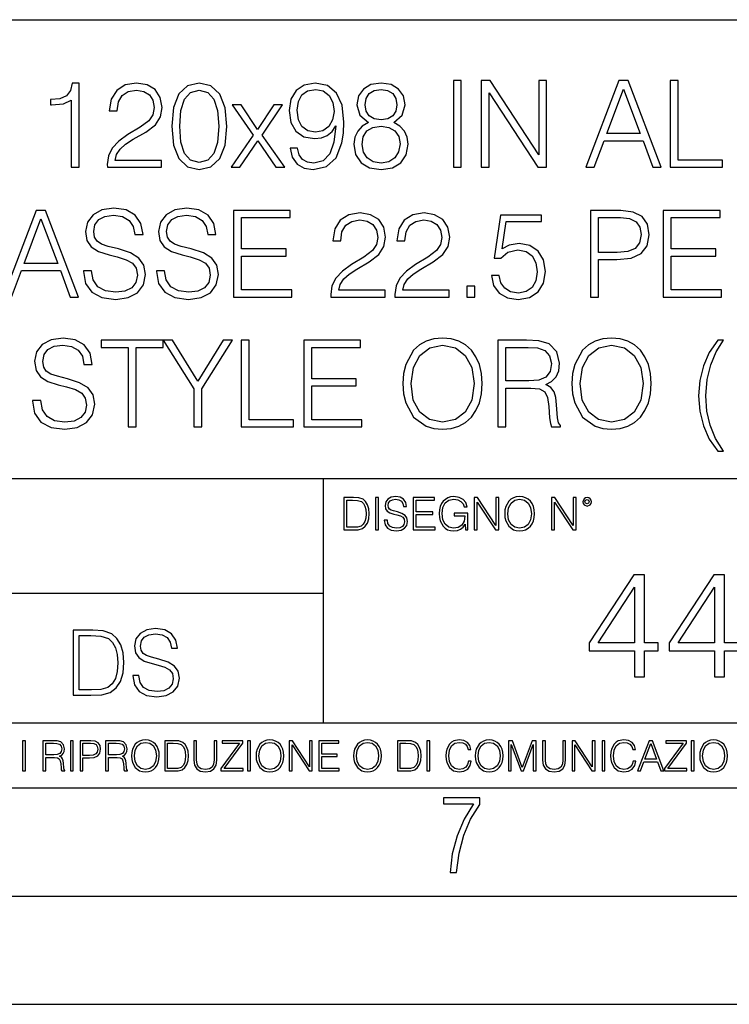
# Model space of a CAD drawing. Extents: x 0 to 420, y 0 to 297.
# Drawn here: x 316 to 349, y 0 to 46 of the extents above; entities that cross this region are included whole.
import ezdxf

# ---------------------------------------------------------------- set-up
doc = ezdxf.new("R2010")
doc.units = 0
doc.layers.get('0').update_dxf_attribs({"linetype": 'CONTINUOUS'})

msp = doc.modelspace()

# ---------------------------------------------------------------- linework, layer by layer
at = {"color": 7}
for p, q in [((234.999802, 45.500252), (410, 45.500252)), ((254.999802, 24.300249), (410, 24.300249)), ((329.999786, 13.00025), (329.999786, 24.300249)), ((234.999802, 19.00025), (329.999786, 19.00025)), ((234.999802, 13.00025), (410, 13.00025)), ((25.000401, 9.99976), (410, 9.99976)), ((234.999802, 10.00025), (410, 10.00025)), ((267.5, 4.99976), (415, 4.99976)), ((0, 0), (420, 0)), ((0, 0), (420, 0))]:
    msp.add_line(p, q, dxfattribs=at)
for points in [[(318.345734, 38.684532), (318.712921, 38.684532), (318.712921, 42.573265), (318.390259, 42.573265), (318.306793, 42.222778), (318.123199, 41.983559), (317.81723, 41.844475), (317.405548, 41.805534), (317.383301, 41.805534), (317.383301, 41.566311), (317.438934, 41.566311), (317.984131, 41.616383), (318.345734, 41.783279)], [(320.014709, 38.684532), (322.523773, 38.684532), (322.523773, 38.996075), (320.376343, 38.996075), (320.443085, 39.268677), (320.609985, 39.519024), (320.860352, 39.74712), (321.210815, 39.975212), (321.789398, 40.303448), (322.234467, 40.648373), (322.46814, 41.015549), (322.546021, 41.449482), (322.462555, 41.911236), (322.223328, 42.267284), (321.850616, 42.489819), (321.366608, 42.573265), (320.838074, 42.484253), (320.448669, 42.233906), (320.198303, 41.833351), (320.103729, 41.282585), (320.470917, 41.282585), (320.52655, 41.699833), (320.699005, 42.000248), (320.977173, 42.178272), (321.355469, 42.245033), (321.694824, 42.1894), (321.956299, 42.033627), (322.117645, 41.777718), (322.178833, 41.438358), (322.117645, 41.110123), (321.939606, 40.831959), (321.533508, 40.531544), (320.966034, 40.192181), (320.543243, 39.8862), (320.242828, 39.56353), (320.064789, 39.207481), (320.009155, 38.801361)], [(322.991089, 40.57605), (323.074524, 39.708176), (323.319305, 39.079525), (323.719879, 38.701221), (324.265076, 38.573265), (324.804718, 38.69566), (325.210815, 39.079525), (325.455627, 39.702614), (325.544617, 40.570484), (325.455627, 41.432793), (325.210815, 42.061443), (324.804718, 42.439747), (324.265076, 42.573265), (323.719879, 42.445312), (323.319305, 42.067009), (323.074524, 41.438358)], [(328.799133, 39.557968), (328.459778, 39.557968), (328.565491, 39.14072), (328.788025, 38.829178), (329.110687, 38.640026), (329.533508, 38.573265), (330.139893, 38.712349), (330.584961, 39.124031), (330.857544, 39.813877), (330.924316, 40.253376), (330.952148, 40.765202), (330.863129, 41.54406), (330.607208, 42.111515), (330.184387, 42.456436), (329.616943, 42.573265), (329.116241, 42.478691), (328.737946, 42.228344), (328.498718, 41.822224), (328.415283, 41.299274), (328.493164, 40.754074), (328.732391, 40.347954), (329.099548, 40.092041), (329.583557, 40.003029), (329.90625, 40.036411), (330.178833, 40.15324), (330.401367, 40.336826), (330.573822, 40.592739), (330.490387, 39.841694), (330.295654, 39.302055), (329.984131, 38.973824), (329.56131, 38.868122), (329.266449, 38.912628), (329.038361, 39.046146), (328.882599, 39.257549)], [(332.081482, 40.742947), (331.79776, 40.581612), (331.586365, 40.353516), (331.45282, 40.06979), (331.408325, 39.74712), (331.49176, 39.263115), (331.742126, 38.890373), (332.137115, 38.656715), (332.665619, 38.573265), (333.188568, 38.656715), (333.583557, 38.890373), (333.833923, 39.257549), (333.922913, 39.74712), (333.872864, 40.06979), (333.744904, 40.353516), (333.527924, 40.581612), (333.249756, 40.742947), (333.644775, 41.087872), (333.77829, 41.571877), (333.700409, 41.977997), (333.477875, 42.295101), (333.12738, 42.500942), (332.665619, 42.573265), (332.198303, 42.500942), (331.847839, 42.295101), (331.625305, 41.977997), (331.552979, 41.571877), (331.680939, 41.087872)], [(336.009155, 38.684532), (336.376343, 38.684532), (336.376343, 42.684532), (336.009155, 42.684532)], [(337.299835, 38.684532), (337.667023, 38.684532), (337.667023, 42.117077), (339.914581, 38.684532), (340.320709, 38.684532), (340.320709, 42.684532), (339.953522, 42.684532), (339.953522, 39.251987), (337.705963, 42.684532), (337.299835, 42.684532)], [(342.134338, 38.684532), (342.518188, 38.684532), (342.974396, 39.908455), (344.776886, 39.908455), (345.227509, 38.684532), (345.611389, 38.684532), (344.09259, 42.684532), (343.653107, 42.684532)], [(346.03418, 38.684532), (348.454224, 38.684532), (348.454224, 39.012764), (346.401367, 39.012764), (346.401367, 42.684532), (346.03418, 42.684532)], [(323.369385, 40.57605), (323.419464, 41.310402), (323.586365, 41.833351), (323.864502, 42.139332), (324.265076, 42.245033), (324.660065, 42.139332), (324.943787, 41.833351), (325.110687, 41.310402), (325.166321, 40.57605), (325.110687, 39.830566), (324.943787, 39.313183), (324.660065, 39.00164), (324.265076, 38.901501), (323.864502, 39.00164), (323.586365, 39.313183), (323.419464, 39.836132)], [(328.793579, 41.315964), (328.843658, 41.722084), (329.010559, 42.028065), (329.272034, 42.211655), (329.644775, 42.278412), (329.995239, 42.206089), (330.262299, 42.000248), (330.434753, 41.677578), (330.495941, 41.26033), (330.429199, 40.870903), (330.25116, 40.570484), (329.978577, 40.364643), (329.633636, 40.297886), (329.277588, 40.364643), (329.010559, 40.559357), (328.849213, 40.876465)], [(331.931274, 41.560749), (331.975769, 41.855602), (332.120422, 42.083698), (332.354095, 42.222778), (332.665619, 42.278412), (332.971619, 42.222778), (333.205261, 42.083698), (333.349915, 41.855602), (333.399994, 41.560749), (333.349915, 41.277023), (333.205261, 41.060055), (332.977173, 40.920971), (332.665619, 40.876465), (332.348511, 40.920971), (332.120422, 41.060055), (331.975769, 41.277023)], [(343.096771, 40.236687), (343.870087, 42.295101), (344.648926, 40.236687)], [(325.744904, 38.684532), (326.145447, 38.684532), (326.968811, 39.908455), (327.79776, 38.684532), (328.220581, 38.684532), (327.169098, 40.16993), (328.114868, 41.571877), (327.70874, 41.571877), (326.963257, 40.420277), (326.206665, 41.571877), (325.789398, 41.571877), (326.757416, 40.164364)], [(331.786621, 39.735992), (331.842255, 40.092041), (332.014709, 40.359081), (332.292877, 40.520416), (332.665619, 40.581612), (333.032806, 40.520416), (333.30542, 40.359081), (333.483429, 40.097607), (333.544617, 39.763809), (333.477875, 39.396633), (333.299835, 39.112904), (333.021667, 38.929317), (332.665619, 38.868122), (332.30957, 38.929317), (332.031403, 39.112904), (331.847839, 39.385506)], [(315.205261, 32.684532), (315.589111, 32.684532), (316.045319, 33.908455), (317.847809, 33.908455), (318.298431, 32.684532), (318.682312, 32.684532), (317.163513, 36.684532), (316.72403, 36.684532)], [(318.9104, 33.897327), (318.9104, 33.869511), (319.004974, 33.313183), (319.29425, 32.907063), (319.761566, 32.662277), (320.401367, 32.573265), (320.974365, 32.656715), (321.408295, 32.884811), (321.680908, 33.246422), (321.781036, 33.730431), (321.703156, 34.158802), (321.475067, 34.481472), (321.085632, 34.720695), (320.523743, 34.904282), (320.056427, 35.021111), (319.750458, 35.12125), (319.544617, 35.26033), (319.422211, 35.449482), (319.38327, 35.705395), (319.438904, 36.022503), (319.616943, 36.261723), (319.906219, 36.406368), (320.301208, 36.462002), (320.712891, 36.400806), (321.024445, 36.228344), (321.213593, 35.95018), (321.285919, 35.571877), (321.664215, 35.571877), (321.564087, 36.083698), (321.297028, 36.467564), (320.879791, 36.706787), (320.317902, 36.790234), (319.767151, 36.706787), (319.355469, 36.489819), (319.093994, 36.150455), (319.004974, 35.716522), (319.071716, 35.293713), (319.272003, 34.998859), (319.611359, 34.787453), (320.095367, 34.63168), (320.473663, 34.537106), (320.89093, 34.403587), (321.180206, 34.242252), (321.347107, 34.014156), (321.40274, 33.691486), (321.335999, 33.363251), (321.141266, 33.112904), (320.829712, 32.951569), (320.406921, 32.901501), (319.928467, 32.968258), (319.578003, 33.162975), (319.361023, 33.474518), (319.288696, 33.897327)], [(322.281738, 33.897327), (322.281738, 33.869511), (322.376312, 33.313183), (322.665619, 32.907063), (323.132935, 32.662277), (323.772705, 32.573265), (324.345734, 32.656715), (324.779663, 32.884811), (325.052246, 33.246422), (325.152405, 33.730431), (325.074524, 34.158802), (324.846405, 34.481472), (324.45697, 34.720695), (323.895081, 34.904282), (323.427765, 35.021111), (323.121796, 35.12125), (322.915955, 35.26033), (322.793579, 35.449482), (322.754608, 35.705395), (322.810242, 36.022503), (322.988281, 36.261723), (323.277557, 36.406368), (323.672577, 36.462002), (324.084259, 36.400806), (324.395782, 36.228344), (324.58493, 35.95018), (324.657257, 35.571877), (325.035583, 35.571877), (324.935425, 36.083698), (324.668396, 36.467564), (324.25116, 36.706787), (323.68924, 36.790234), (323.138489, 36.706787), (322.726807, 36.489819), (322.465332, 36.150455), (322.376312, 35.716522), (322.443085, 35.293713), (322.643372, 34.998859), (322.982727, 34.787453), (323.466736, 34.63168), (323.845032, 34.537106), (324.262268, 34.403587), (324.551575, 34.242252), (324.718445, 34.014156), (324.774109, 33.691486), (324.707336, 33.363251), (324.512634, 33.112904), (324.20108, 32.951569), (323.778259, 32.901501), (323.299835, 32.968258), (322.949341, 33.162975), (322.732361, 33.474518), (322.660034, 33.897327)], [(325.847809, 32.684532), (328.534882, 32.684532), (328.534882, 33.012764), (326.214996, 33.012764), (326.214996, 34.57605), (328.273407, 34.57605), (328.273407, 34.904282), (326.214996, 34.904282), (326.214996, 36.3563), (328.468109, 36.3563), (328.468109, 36.684532), (325.847809, 36.684532)], [(330.348511, 32.684532), (332.857544, 32.684532), (332.857544, 32.996075), (330.710114, 32.996075), (330.776886, 33.268677), (330.943787, 33.519024), (331.194122, 33.74712), (331.544617, 33.975212), (332.123199, 34.303448), (332.568237, 34.648373), (332.80191, 35.015549), (332.879791, 35.449482), (332.796356, 35.911236), (332.557129, 36.267284), (332.184387, 36.489819), (331.700378, 36.573265), (331.171875, 36.484253), (330.78244, 36.233906), (330.532104, 35.833351), (330.4375, 35.282585), (330.804688, 35.282585), (330.860321, 35.699833), (331.032776, 36.000248), (331.310944, 36.178272), (331.68927, 36.245033), (332.028625, 36.1894), (332.2901, 36.033627), (332.451416, 35.777718), (332.512634, 35.438358), (332.451416, 35.110123), (332.273407, 34.831959), (331.867279, 34.531544), (331.299835, 34.192181), (330.877014, 33.8862), (330.576599, 33.56353), (330.39856, 33.207481), (330.342926, 32.801361)], [(333.308167, 32.684532), (335.8172, 32.684532), (335.8172, 32.996075), (333.6698, 32.996075), (333.736542, 33.268677), (333.903442, 33.519024), (334.153778, 33.74712), (334.504272, 33.975212), (335.082855, 34.303448), (335.527924, 34.648373), (335.761566, 35.015549), (335.839478, 35.449482), (335.756012, 35.911236), (335.516785, 36.267284), (335.144043, 36.489819), (334.660034, 36.573265), (334.131531, 36.484253), (333.742096, 36.233906), (333.49176, 35.833351), (333.397186, 35.282585), (333.764343, 35.282585), (333.820007, 35.699833), (333.992462, 36.000248), (334.27063, 36.178272), (334.648926, 36.245033), (334.988281, 36.1894), (335.249756, 36.033627), (335.411102, 35.777718), (335.47229, 35.438358), (335.411102, 35.110123), (335.233063, 34.831959), (334.826935, 34.531544), (334.259491, 34.192181), (333.83667, 33.8862), (333.536255, 33.56353), (333.358246, 33.207481), (333.302612, 32.801361)], [(337.769928, 33.685925), (337.870056, 33.218609), (338.125977, 32.868122), (338.504272, 32.651154), (339.004974, 32.573265), (339.527924, 32.667843), (339.922913, 32.91819), (340.178833, 33.32431), (340.267822, 33.869511), (340.178833, 34.398022), (339.934052, 34.804142), (339.550171, 35.060055), (339.055054, 35.154629), (338.593292, 35.087872), (338.259491, 34.904282), (338.448639, 36.167149), (340.089813, 36.167149), (340.089813, 36.462002), (338.187164, 36.462002), (337.892303, 34.47591), (338.198303, 34.47591), (338.520966, 34.759636), (338.993835, 34.859776), (339.366577, 34.787453), (339.650299, 34.587173), (339.822784, 34.270069), (339.889526, 33.852821), (339.828339, 33.435574), (339.655884, 33.129593), (339.377716, 32.934879), (339.016113, 32.868122), (338.65448, 32.923752), (338.381897, 33.090652), (338.203857, 33.346561), (338.131531, 33.685925)], [(342.354065, 32.684532), (342.721252, 32.684532), (342.721252, 34.420277), (343.572418, 34.420277), (344.223328, 34.487034), (344.690643, 34.698441), (344.968811, 35.054489), (345.063385, 35.560749), (344.979919, 36.05032), (344.729584, 36.400806), (344.323456, 36.612209), (343.750458, 36.684532), (342.354065, 36.684532)], [(345.714294, 32.684532), (348.401367, 32.684532), (348.401367, 33.012764), (346.081482, 33.012764), (346.081482, 34.57605), (348.139893, 34.57605), (348.139893, 34.904282), (346.081482, 34.904282), (346.081482, 36.3563), (348.334595, 36.3563), (348.334595, 36.684532), (345.714294, 36.684532)], [(316.167694, 34.236687), (316.940979, 36.295101), (317.719849, 34.236687)], [(342.721252, 34.748508), (342.721252, 36.3563), (343.733765, 36.3563), (344.156555, 36.306229), (344.451416, 36.161583), (344.623901, 35.916798), (344.685089, 35.566311), (344.612762, 35.182446), (344.412476, 34.932098), (344.067566, 34.787453), (343.578003, 34.748508)], [(336.63501, 32.684532), (337.002197, 32.684532), (337.002197, 33.179665), (336.63501, 33.179665)], [(316.559906, 27.897327), (316.559906, 27.869511), (316.65448, 27.313183), (316.943787, 26.907063), (317.411102, 26.662279), (318.050873, 26.573267), (318.623901, 26.656715), (319.057831, 26.884809), (319.330444, 27.246424), (319.430573, 27.730429), (319.352692, 28.158802), (319.124603, 28.481472), (318.735168, 28.720694), (318.173279, 28.904282), (317.705963, 29.021111), (317.399963, 29.12125), (317.194122, 29.260332), (317.071747, 29.449484), (317.032806, 29.705395), (317.08844, 30.022501), (317.266449, 30.261723), (317.555756, 30.406368), (317.950745, 30.462002), (318.362427, 30.400805), (318.67395, 30.228344), (318.863129, 29.950178), (318.935425, 29.571877), (319.313751, 29.571877), (319.213593, 30.083698), (318.946564, 30.467564), (318.529327, 30.706785), (317.967438, 30.790234), (317.416656, 30.706785), (317.004974, 30.489817), (316.7435, 30.150457), (316.65448, 29.71652), (316.721252, 29.293713), (316.921539, 28.998857), (317.260895, 28.787453), (317.744904, 28.631681), (318.123199, 28.537106), (318.540436, 28.403587), (318.829742, 28.24225), (318.996643, 28.014156), (319.052277, 27.691486), (318.985504, 27.363253), (318.790802, 27.112906), (318.479248, 26.951571), (318.056427, 26.901501), (317.578003, 26.96826), (317.227509, 27.162975), (317.010529, 27.474518), (316.938232, 27.897327)], [(320.977173, 26.684532), (321.34433, 26.684532), (321.34433, 30.356298), (322.590515, 30.356298), (322.590515, 30.684532), (319.730988, 30.684532), (319.730988, 30.356298), (320.977173, 30.356298)], [(324.014709, 26.684532), (324.381897, 26.684532), (324.381897, 28.44253), (325.794952, 30.684532), (325.372162, 30.684532), (324.198303, 28.793016), (323.024445, 30.684532), (322.601654, 30.684532), (324.014709, 28.44253)], [(326.20108, 26.684532), (328.621124, 26.684532), (328.621124, 27.012766), (326.568268, 27.012766), (326.568268, 30.684532), (326.20108, 30.684532)], [(329.093994, 26.684532), (331.781067, 26.684532), (331.781067, 27.012766), (329.461182, 27.012766), (329.461182, 28.576048), (331.519592, 28.576048), (331.519592, 28.904282), (329.461182, 28.904282), (329.461182, 30.356298), (331.714294, 30.356298), (331.714294, 30.684532), (329.093994, 30.684532)], [(333.678131, 28.681751), (333.705963, 28.208872), (333.806091, 27.797188), (334.173279, 27.135159), (334.751862, 26.717913), (335.10791, 26.612209), (335.508453, 26.573267), (335.903442, 26.612209), (336.259491, 26.717913), (336.576599, 26.890373), (336.843628, 27.135159), (337.055054, 27.435575), (337.210815, 27.797188), (337.305389, 28.208872), (337.34433, 28.681751), (337.310974, 29.149067), (337.210815, 29.560749), (337.055054, 29.922363), (336.843628, 30.228344), (336.576599, 30.467564), (336.259491, 30.640026), (335.903442, 30.751291), (335.508453, 30.790234), (335.10791, 30.751291), (334.751862, 30.640026), (334.440308, 30.467564), (334.173279, 30.228344), (333.806091, 29.560749), (333.705963, 29.143503)], [(338.062012, 26.684532), (338.429199, 26.684532), (338.429199, 28.475908), (339.597473, 28.475908), (339.992462, 28.436966), (340.231689, 28.303448), (340.354065, 28.041973), (340.415283, 27.624727), (340.459778, 27.096214), (340.493164, 26.845867), (340.548798, 26.684532), (340.954926, 26.684532), (340.954926, 26.740166), (340.87146, 26.86812), (340.826965, 27.107342), (340.776886, 27.708176), (340.737946, 28.047537), (340.665619, 28.309011), (340.520966, 28.503725), (340.276184, 28.637245), (340.548798, 28.781889), (340.754639, 28.993294), (340.877014, 29.277021), (340.921539, 29.621944), (340.793579, 30.156021), (340.431976, 30.523197), (339.964661, 30.662279), (339.397186, 30.684532), (338.062012, 30.684532)], [(341.488983, 28.681751), (341.516815, 28.208872), (341.616943, 27.797188), (341.984131, 27.135159), (342.562714, 26.717913), (342.918762, 26.612209), (343.319305, 26.573267), (343.714294, 26.612209), (344.070343, 26.717913), (344.387451, 26.890373), (344.65448, 27.135159), (344.865906, 27.435575), (345.021667, 27.797188), (345.116241, 28.208872), (345.155182, 28.681751), (345.121826, 29.149067), (345.021667, 29.560749), (344.865906, 29.922363), (344.65448, 30.228344), (344.387451, 30.467564), (344.070343, 30.640026), (343.714294, 30.751291), (343.319305, 30.790234), (342.918762, 30.751291), (342.562714, 30.640026), (342.25116, 30.467564), (341.984131, 30.228344), (341.616943, 29.560749), (341.516815, 29.143503)], [(348.493164, 30.684532), (348.226135, 30.684532), (347.8367, 30.117077), (347.564087, 29.499554), (347.397186, 28.831959), (347.341553, 28.11986), (347.397186, 27.402195), (347.564087, 26.734602), (347.8367, 26.122641), (348.226135, 25.555185), (348.493164, 25.555185), (348.131561, 26.150457), (347.881195, 26.762419), (347.730988, 27.413322), (347.686493, 28.11986), (347.742126, 28.870903), (347.903442, 29.54406), (348.153809, 30.144894)], [(334.056427, 28.681751), (334.16214, 29.427231), (334.457001, 29.989122), (334.918762, 30.339609), (335.508453, 30.462002), (336.103729, 30.339609), (336.559906, 29.989122), (336.860352, 29.432793), (336.966034, 28.681751), (336.860352, 27.925144), (336.559906, 27.368816), (336.103729, 27.01833), (335.508453, 26.901501), (334.913177, 27.01833), (334.457001, 27.368816), (334.156586, 27.925144)], [(338.429199, 28.804142), (338.429199, 30.356298), (339.469513, 30.356298), (339.903442, 30.334045), (340.242798, 30.217216), (340.459778, 29.961306), (340.543213, 29.610819), (340.476471, 29.238079), (340.287323, 28.987732), (339.959076, 28.843086), (339.49176, 28.804142)], [(341.86731, 28.681751), (341.972992, 29.427231), (342.267853, 29.989122), (342.729614, 30.339609), (343.319305, 30.462002), (343.914581, 30.339609), (344.370758, 29.989122), (344.671204, 29.432793), (344.776886, 28.681751), (344.671204, 27.925144), (344.370758, 27.368816), (343.914581, 27.01833), (343.319305, 26.901501), (342.72403, 27.01833), (342.267853, 27.368816), (341.967438, 27.925144)], [(331.292511, 23.421158), (330.939941, 23.421158), (330.939941, 21.921158), (331.353027, 21.921158), (331.607544, 21.931589), (331.801544, 21.98583), (331.935059, 22.090143), (332.035217, 22.240351), (332.095703, 22.43437), (332.116577, 22.674288), (332.095703, 22.897514), (332.041473, 23.083189), (331.951752, 23.23131), (331.832855, 23.339794), (331.634644, 23.40864), (331.394745, 23.421158)], [(331.077637, 22.044245), (331.077637, 23.298071), (331.353027, 23.298071), (331.582489, 23.28764), (331.757751, 23.23131), (331.851624, 23.141603), (331.918396, 23.018515), (331.960114, 22.862047), (331.974701, 22.670115), (331.960114, 22.469837), (331.918396, 22.309196), (331.847443, 22.18611), (331.747314, 22.100574), (331.584595, 22.052589), (331.367615, 22.044245)], [(332.40448, 21.921158), (332.542175, 21.921158), (332.542175, 23.421158), (332.40448, 23.421158)], [(332.81546, 22.375956), (332.81546, 22.365524), (332.850922, 22.156902), (332.959412, 22.004606), (333.134644, 21.912813), (333.374573, 21.879433), (333.589447, 21.910727), (333.752167, 21.996262), (333.854401, 22.131866), (333.891968, 22.31337), (333.862762, 22.474009), (333.777222, 22.595011), (333.631165, 22.684719), (333.420471, 22.753565), (333.245239, 22.797375), (333.130493, 22.834927), (333.053284, 22.887083), (333.007385, 22.958015), (332.992798, 23.053982), (333.013641, 23.172895), (333.080414, 23.262604), (333.188904, 23.316847), (333.337006, 23.337709), (333.491394, 23.31476), (333.608215, 23.250088), (333.679169, 23.145775), (333.706268, 23.003912), (333.848145, 23.003912), (333.810608, 23.195845), (333.710449, 23.339794), (333.553986, 23.429502), (333.343292, 23.460796), (333.136749, 23.429502), (332.982361, 23.348139), (332.884308, 23.220881), (332.850922, 23.058153), (332.875977, 22.899601), (332.95108, 22.78903), (333.078339, 22.709753), (333.259827, 22.651339), (333.401703, 22.615873), (333.558167, 22.565804), (333.666656, 22.505302), (333.729218, 22.419767), (333.750092, 22.298765), (333.725067, 22.175678), (333.652039, 22.081799), (333.535217, 22.021297), (333.376648, 22.002522), (333.197235, 22.027555), (333.065796, 22.100574), (332.984436, 22.217403), (332.957336, 22.375956)], [(334.15274, 21.921158), (335.16037, 21.921158), (335.16037, 22.044245), (334.290436, 22.044245), (334.290436, 22.630476), (335.062317, 22.630476), (335.062317, 22.753565), (334.290436, 22.753565), (334.290436, 23.298071), (335.135345, 23.298071), (335.135345, 23.421158), (334.15274, 23.421158)], [(336.562317, 21.921158), (336.672913, 21.921158), (336.672913, 22.690977), (336.047028, 22.690977), (336.047028, 22.56789), (336.541473, 22.56789), (336.541473, 22.56163), (336.506012, 22.323801), (336.401703, 22.148558), (336.236877, 22.040073), (336.017822, 22.002522), (335.800842, 22.048418), (335.636047, 22.181936), (335.529633, 22.394732), (335.494171, 22.676373), (335.529633, 22.9601), (335.636047, 23.166637), (335.805023, 23.293898), (336.034515, 23.337709), (336.209747, 23.312674), (336.353699, 23.241741), (336.455933, 23.131172), (336.512268, 22.985136), (336.654114, 22.985136), (336.587372, 23.183327), (336.458008, 23.333536), (336.270264, 23.427416), (336.03244, 23.460796), (335.884308, 23.446192), (335.750793, 23.406553), (335.537994, 23.252172), (335.45871, 23.139517), (335.400299, 23.005999), (335.362762, 22.849531), (335.352325, 22.674288), (335.362762, 22.496958), (335.398224, 22.34049), (335.531738, 22.090143), (335.627686, 21.998348), (335.744537, 21.933676), (335.875977, 21.894037), (336.024078, 21.879433), (336.193054, 21.902382), (336.341187, 21.960796), (336.460114, 22.056763), (336.547729, 22.18611)], [(336.977478, 21.921158), (337.115173, 21.921158), (337.115173, 23.208363), (337.958008, 21.921158), (338.110321, 21.921158), (338.110321, 23.421158), (337.972626, 23.421158), (337.972626, 22.133953), (337.129791, 23.421158), (336.977478, 23.421158)], [(338.381531, 22.670115), (338.391968, 22.492785), (338.429504, 22.338404), (338.5672, 22.090143), (338.78418, 21.933676), (338.917694, 21.894037), (339.067902, 21.879433), (339.216003, 21.894037), (339.349548, 21.933676), (339.468445, 21.998348), (339.568604, 22.090143), (339.647858, 22.202799), (339.706268, 22.338404), (339.74176, 22.492785), (339.756348, 22.670115), (339.743835, 22.845358), (339.706268, 22.999739), (339.647858, 23.135344), (339.568604, 23.250088), (339.468445, 23.339794), (339.349548, 23.404469), (339.216003, 23.446192), (339.067902, 23.460796), (338.917694, 23.446192), (338.78418, 23.404469), (338.667328, 23.339794), (338.5672, 23.250088), (338.429504, 22.999739), (338.391968, 22.843271)], [(338.523376, 22.670115), (338.563019, 22.949669), (338.673584, 23.160379), (338.846741, 23.291811), (339.067902, 23.337709), (339.291107, 23.291811), (339.462189, 23.160379), (339.57486, 22.951756), (339.614502, 22.670115), (339.57486, 22.386387), (339.462189, 22.177765), (339.291107, 22.046331), (339.067902, 22.002522), (338.844666, 22.046331), (338.673584, 22.177765), (338.560944, 22.386387)], [(340.547028, 21.921158), (340.684723, 21.921158), (340.684723, 23.208363), (341.527557, 21.921158), (341.679871, 21.921158), (341.679871, 23.421158), (341.542175, 23.421158), (341.542175, 22.133953), (340.699341, 23.421158), (340.547028, 23.421158)], [(341.994873, 23.222965), (342.009491, 23.145775), (342.051208, 23.083189), (342.190979, 23.026859), (342.33075, 23.083189), (342.372498, 23.145775), (342.38916, 23.222965), (342.372498, 23.298071), (342.33075, 23.362743), (342.266083, 23.404469), (342.190979, 23.421158), (342.1138, 23.404469), (342.051208, 23.362743)], [(342.090851, 23.225052), (342.120056, 23.295984), (342.190979, 23.327278), (342.259827, 23.295984), (342.291107, 23.225052), (342.261902, 23.154119), (342.190979, 23.124912), (342.11795, 23.152035)], [(344.380463, 15.130041), (344.839417, 15.130041), (344.839417, 16.333101), (345.479218, 16.333101), (345.479218, 16.701668), (344.839417, 16.701668), (344.839417, 19.851877), (344.345673, 19.851877), (342.287262, 16.701668), (342.287262, 16.333101), (344.380463, 16.333101)], [(348.080048, 15.130041), (348.539001, 15.130041), (348.539001, 16.333101), (349.178772, 16.333101), (349.178772, 16.701668), (348.539001, 16.701668), (348.539001, 19.851877), (348.045258, 19.851877), (345.986847, 16.701668), (345.986847, 16.333101), (348.080048, 16.333101)], [(344.380463, 16.701668), (342.704529, 16.701668), (344.380463, 19.274687)], [(348.080048, 16.701668), (346.404114, 16.701668), (348.080048, 19.274687)], [(321.19162, 15.195244), (321.19162, 15.174381), (321.262543, 14.757135), (321.479523, 14.452546), (321.829987, 14.268957), (322.309814, 14.202198), (322.739594, 14.264785), (323.065033, 14.435856), (323.269501, 14.707066), (323.344604, 15.07007), (323.286194, 15.39135), (323.115112, 15.633352), (322.823029, 15.812768), (322.401611, 15.950459), (322.051147, 16.038082), (321.821655, 16.113186), (321.667267, 16.217497), (321.57547, 16.35936), (321.546265, 16.551294), (321.587982, 16.789124), (321.721497, 16.96854), (321.938477, 17.077024), (322.234711, 17.11875), (322.543488, 17.072851), (322.77713, 16.943506), (322.919006, 16.734882), (322.973236, 16.451155), (323.256989, 16.451155), (323.181885, 16.835022), (322.981598, 17.122921), (322.668671, 17.302338), (322.247253, 17.364923), (321.834167, 17.302338), (321.525391, 17.13961), (321.329285, 16.885092), (321.262543, 16.559639), (321.312622, 16.242533), (321.46283, 16.021391), (321.717346, 15.862838), (322.080353, 15.746009), (322.364075, 15.675077), (322.677002, 15.574938), (322.893982, 15.453937), (323.019135, 15.282866), (323.060883, 15.040863), (323.010803, 14.794687), (322.864777, 14.606927), (322.631104, 14.485926), (322.313995, 14.448374), (321.95517, 14.498443), (321.692291, 14.644479), (321.529572, 14.878137), (321.475342, 15.195244)], [(319.134583, 17.285646), (318.429443, 17.285646), (318.429443, 14.285647), (319.255585, 14.285647), (319.764618, 14.30651), (320.152679, 14.414993), (320.419708, 14.623617), (320.619995, 14.924034), (320.740997, 15.312073), (320.782715, 15.791906), (320.740997, 16.238359), (320.632507, 16.609709), (320.453094, 16.905952), (320.21524, 17.122921), (319.818878, 17.260612), (319.33905, 17.285646)], [(318.704834, 14.531822), (318.704834, 17.039473), (319.255585, 17.039473), (319.714569, 17.01861), (320.065033, 16.905952), (320.252808, 16.726538), (320.386322, 16.480362), (320.469788, 16.167427), (320.498993, 15.783561), (320.469788, 15.383005), (320.386322, 15.061726), (320.244446, 14.81555), (320.044189, 14.644479), (319.718719, 14.548512), (319.28479, 14.531822)], [(316.097534, 10.781829), (316.226044, 10.781829), (316.226044, 12.181828), (316.097534, 12.181828)], [(317.036041, 10.781829), (317.164551, 10.781829), (317.164551, 11.408811), (317.573456, 11.408811), (317.7117, 11.395181), (317.795441, 11.348449), (317.838257, 11.256933), (317.85968, 11.110897), (317.875275, 10.925918), (317.886963, 10.838296), (317.906433, 10.781829), (318.048553, 10.781829), (318.048553, 10.8013), (318.019348, 10.846085), (318.003784, 10.929812), (317.986267, 11.140104), (317.972626, 11.258881), (317.947327, 11.350396), (317.896667, 11.418547), (317.811005, 11.465278), (317.906433, 11.515904), (317.978455, 11.589895), (318.021301, 11.6892), (318.036865, 11.809923), (317.992096, 11.99685), (317.86554, 12.125361), (317.701965, 12.17404), (317.503357, 12.181828), (317.036041, 12.181828)], [(317.164551, 11.523693), (317.164551, 12.066947), (317.528687, 12.066947), (317.680542, 12.059158), (317.799316, 12.018269), (317.875275, 11.928699), (317.90448, 11.806029), (317.881104, 11.67557), (317.814911, 11.587949), (317.700012, 11.537323), (317.536469, 11.523693)], [(318.305573, 10.781829), (318.434082, 10.781829), (318.434082, 12.181828), (318.305573, 12.181828)], [(318.757324, 10.781829), (318.885834, 10.781829), (318.885834, 11.389339), (319.183746, 11.389339), (319.41156, 11.412705), (319.575134, 11.486697), (319.672485, 11.611315), (319.705566, 11.788505), (319.676392, 11.959854), (319.588745, 12.082524), (319.446594, 12.156516), (319.246063, 12.181828), (318.757324, 12.181828)], [(318.885834, 11.504221), (318.885834, 12.066947), (319.240204, 12.066947), (319.388184, 12.049423), (319.491394, 11.998796), (319.551758, 11.913122), (319.573181, 11.790452), (319.547852, 11.656098), (319.477783, 11.568477), (319.357056, 11.517851), (319.185699, 11.504221)], [(319.933411, 10.781829), (320.06192, 10.781829), (320.06192, 11.408811), (320.470825, 11.408811), (320.60907, 11.395181), (320.69278, 11.348449), (320.735626, 11.256933), (320.75705, 11.110897), (320.772614, 10.925918), (320.784302, 10.838296), (320.803772, 10.781829), (320.945923, 10.781829), (320.945923, 10.8013), (320.916718, 10.846085), (320.901123, 10.929812), (320.883606, 11.140104), (320.869995, 11.258881), (320.844666, 11.350396), (320.794037, 11.418547), (320.708374, 11.465278), (320.803772, 11.515904), (320.875824, 11.589895), (320.91864, 11.6892), (320.934235, 11.809923), (320.889465, 11.99685), (320.762878, 12.125361), (320.599304, 12.17404), (320.400696, 12.181828), (319.933411, 12.181828)], [(320.06192, 11.523693), (320.06192, 12.066947), (320.426025, 12.066947), (320.577911, 12.059158), (320.696686, 12.018269), (320.772614, 11.928699), (320.801819, 11.806029), (320.778442, 11.67557), (320.71225, 11.587949), (320.597382, 11.537323), (320.433807, 11.523693)], [(321.132843, 11.480855), (321.142578, 11.315348), (321.177612, 11.171259), (321.306152, 10.939548), (321.508636, 10.793511), (321.63324, 10.756516), (321.773438, 10.742886), (321.911682, 10.756516), (322.036316, 10.793511), (322.147308, 10.853873), (322.240784, 10.939548), (322.314758, 11.044694), (322.369263, 11.171259), (322.402374, 11.315348), (322.416016, 11.480855), (322.404327, 11.644416), (322.369263, 11.788505), (322.314758, 11.91507), (322.240784, 12.022162), (322.147308, 12.10589), (322.036316, 12.166252), (321.911682, 12.205194), (321.773438, 12.218824), (321.63324, 12.205194), (321.508636, 12.166252), (321.399597, 12.10589), (321.306152, 12.022162), (321.177612, 11.788505), (321.142578, 11.642468)], [(321.265259, 11.480855), (321.302246, 11.741774), (321.405457, 11.938436), (321.567047, 12.061106), (321.773438, 12.103943), (321.981812, 12.061106), (322.141479, 11.938436), (322.246613, 11.74372), (322.2836, 11.480855), (322.246613, 11.216043), (322.141479, 11.021328), (321.981812, 10.898658), (321.773438, 10.857768), (321.565125, 10.898658), (321.405457, 11.021328), (321.300293, 11.216043)], [(322.996277, 12.181828), (322.667175, 12.181828), (322.667175, 10.781829), (323.052734, 10.781829), (323.290283, 10.791565), (323.471375, 10.842191), (323.595978, 10.939548), (323.689453, 11.079742), (323.745911, 11.260827), (323.765381, 11.48475), (323.745911, 11.693094), (323.695282, 11.866391), (323.611572, 12.004639), (323.50058, 12.10589), (323.315582, 12.170146), (323.091675, 12.181828)], [(322.795715, 10.89671), (322.795715, 12.066947), (323.052734, 12.066947), (323.266907, 12.057211), (323.430481, 12.004639), (323.518097, 11.920911), (323.580414, 11.806029), (323.619354, 11.659993), (323.632996, 11.480855), (323.619354, 11.293929), (323.580414, 11.143998), (323.514221, 11.029117), (323.420746, 10.949284), (323.26886, 10.904499), (323.066345, 10.89671)], [(324.014618, 12.181828), (324.014618, 11.282246), (324.047729, 11.046641), (324.147034, 10.877239), (324.312531, 10.777935), (324.546204, 10.742886), (324.777893, 10.777935), (324.94342, 10.877239), (325.044678, 11.046641), (325.079712, 11.282246), (325.079712, 12.181828), (324.951202, 12.181828), (324.951202, 11.29977), (324.927826, 11.103108), (324.855774, 10.964861), (324.731171, 10.88308), (324.546204, 10.857768), (324.359253, 10.88308), (324.23465, 10.964861), (324.164551, 11.103108), (324.143127, 11.29977), (324.143127, 12.181828)], [(325.25885, 10.781829), (326.298615, 10.781829), (326.298615, 10.89671), (325.410736, 10.89671), (326.285004, 12.070842), (326.285004, 12.181828), (325.325043, 12.181828), (325.325043, 12.066947), (326.125336, 12.066947), (325.25885, 10.900605)], [(326.499176, 10.781829), (326.627686, 10.781829), (326.627686, 12.181828), (326.499176, 12.181828)], [(326.890564, 11.480855), (326.900299, 11.315348), (326.935333, 11.171259), (327.063843, 10.939548), (327.266357, 10.793511), (327.390961, 10.756516), (327.531158, 10.742886), (327.669403, 10.756516), (327.794037, 10.793511), (327.905029, 10.853873), (327.998474, 10.939548), (328.072479, 11.044694), (328.126984, 11.171259), (328.160095, 11.315348), (328.173706, 11.480855), (328.162048, 11.644416), (328.126984, 11.788505), (328.072479, 11.91507), (327.998474, 12.022162), (327.905029, 12.10589), (327.794037, 12.166252), (327.669403, 12.205194), (327.531158, 12.218824), (327.390961, 12.205194), (327.266357, 12.166252), (327.157318, 12.10589), (327.063843, 12.022162), (326.935333, 11.788505), (326.900299, 11.642468)], [(327.022949, 11.480855), (327.059937, 11.741774), (327.163147, 11.938436), (327.324768, 12.061106), (327.531158, 12.103943), (327.739502, 12.061106), (327.89917, 11.938436), (328.004333, 11.74372), (328.041321, 11.480855), (328.004333, 11.216043), (327.89917, 11.021328), (327.739502, 10.898658), (327.531158, 10.857768), (327.322815, 10.898658), (327.163147, 11.021328), (327.058014, 11.216043)], [(328.424896, 10.781829), (328.553406, 10.781829), (328.553406, 11.98322), (329.340057, 10.781829), (329.482208, 10.781829), (329.482208, 12.181828), (329.353699, 12.181828), (329.353699, 10.980438), (328.567047, 12.181828), (328.424896, 12.181828)], [(329.795715, 10.781829), (330.736176, 10.781829), (330.736176, 10.89671), (329.924225, 10.89671), (329.924225, 11.443859), (330.644653, 11.443859), (330.644653, 11.558742), (329.924225, 11.558742), (329.924225, 12.066947), (330.712799, 12.066947), (330.712799, 12.181828), (329.795715, 12.181828)], [(331.400146, 11.480855), (331.409882, 11.315348), (331.444946, 11.171259), (331.573456, 10.939548), (331.77594, 10.793511), (331.900574, 10.756516), (332.040771, 10.742886), (332.179016, 10.756516), (332.303619, 10.793511), (332.414612, 10.853873), (332.508087, 10.939548), (332.582062, 11.044694), (332.636597, 11.171259), (332.669678, 11.315348), (332.683319, 11.480855), (332.671631, 11.644416), (332.636597, 11.788505), (332.582062, 11.91507), (332.508087, 12.022162), (332.414612, 12.10589), (332.303619, 12.166252), (332.179016, 12.205194), (332.040771, 12.218824), (331.900574, 12.205194), (331.77594, 12.166252), (331.666901, 12.10589), (331.573456, 12.022162), (331.444946, 11.788505), (331.409882, 11.642468)], [(331.532562, 11.480855), (331.56955, 11.741774), (331.67276, 11.938436), (331.834351, 12.061106), (332.040771, 12.103943), (332.249115, 12.061106), (332.408783, 11.938436), (332.513916, 11.74372), (332.550903, 11.480855), (332.513916, 11.216043), (332.408783, 11.021328), (332.249115, 10.898658), (332.040771, 10.857768), (331.832428, 10.898658), (331.67276, 11.021328), (331.567596, 11.216043)], [(333.750366, 12.181828), (333.421295, 12.181828), (333.421295, 10.781829), (333.806824, 10.781829), (334.044373, 10.791565), (334.225464, 10.842191), (334.350098, 10.939548), (334.443542, 11.079742), (334.5, 11.260827), (334.51947, 11.48475), (334.5, 11.693094), (334.449402, 11.866391), (334.365662, 12.004639), (334.254669, 12.10589), (334.069702, 12.170146), (333.845764, 12.181828)], [(333.549805, 10.89671), (333.549805, 12.066947), (333.806824, 12.066947), (334.020996, 12.057211), (334.18457, 12.004639), (334.272186, 11.920911), (334.334503, 11.806029), (334.373444, 11.659993), (334.387085, 11.480855), (334.373444, 11.293929), (334.334503, 11.143998), (334.268311, 11.029117), (334.174835, 10.949284), (334.022949, 10.904499), (333.820465, 10.89671)], [(334.788177, 10.781829), (334.916687, 10.781829), (334.916687, 12.181828), (334.788177, 12.181828)], [(336.708069, 11.239408), (336.669128, 11.077795), (336.581512, 10.957072), (336.45105, 10.88308), (336.2836, 10.857768), (336.081085, 10.898658), (335.929199, 11.019381), (335.831848, 11.21799), (335.798767, 11.486697), (335.831848, 11.751509), (335.927277, 11.944277), (336.077209, 12.063053), (336.279694, 12.103943), (336.439362, 12.080577), (336.565918, 12.014374), (336.653564, 11.909228), (336.694458, 11.772927), (336.821014, 11.772927), (336.774292, 11.955959), (336.6633, 12.096154), (336.49585, 12.185723), (336.279694, 12.218824), (336.026581, 12.168199), (335.921417, 12.107838), (335.831848, 12.02411), (335.709167, 11.794346), (335.676086, 11.64831), (335.666351, 11.48475), (335.676086, 11.317295), (335.709167, 11.171259), (335.829895, 10.937601), (336.022675, 10.791565), (336.275818, 10.742886), (336.499725, 10.777935), (336.671082, 10.873344), (336.783997, 11.029117), (336.834656, 11.239408)], [(337.021576, 11.480855), (337.031311, 11.315348), (337.066345, 11.171259), (337.194855, 10.939548), (337.397369, 10.793511), (337.521973, 10.756516), (337.66217, 10.742886), (337.800415, 10.756516), (337.925049, 10.793511), (338.036041, 10.853873), (338.129486, 10.939548), (338.203491, 11.044694), (338.257996, 11.171259), (338.291107, 11.315348), (338.304749, 11.480855), (338.29306, 11.644416), (338.257996, 11.788505), (338.203491, 11.91507), (338.129486, 12.022162), (338.036041, 12.10589), (337.925049, 12.166252), (337.800415, 12.205194), (337.66217, 12.218824), (337.521973, 12.205194), (337.397369, 12.166252), (337.28833, 12.10589), (337.194855, 12.022162), (337.066345, 11.788505), (337.031311, 11.642468)], [(337.153961, 11.480855), (337.190979, 11.741774), (337.294159, 11.938436), (337.45578, 12.061106), (337.66217, 12.103943), (337.870514, 12.061106), (338.030182, 11.938436), (338.135345, 11.74372), (338.172333, 11.480855), (338.135345, 11.216043), (338.030182, 11.021328), (337.870514, 10.898658), (337.66217, 10.857768), (337.453827, 10.898658), (337.294159, 11.021328), (337.189026, 11.216043)], [(338.553955, 10.781829), (338.682495, 10.781829), (338.682495, 12.002691), (339.138123, 10.781829), (339.256897, 10.781829), (339.702789, 12.002691), (339.702789, 10.781829), (339.831299, 10.781829), (339.831299, 12.181828), (339.650208, 12.181828), (339.196533, 10.949284), (338.735046, 12.181828), (338.553955, 12.181828)], [(340.133118, 12.181828), (340.133118, 11.282246), (340.166199, 11.046641), (340.265503, 10.877239), (340.43103, 10.777935), (340.664673, 10.742886), (340.896393, 10.777935), (341.06189, 10.877239), (341.163147, 11.046641), (341.198212, 11.282246), (341.198212, 12.181828), (341.069702, 12.181828), (341.069702, 11.29977), (341.046326, 11.103108), (340.974274, 10.964861), (340.84967, 10.88308), (340.664673, 10.857768), (340.477753, 10.88308), (340.353149, 10.964861), (340.283051, 11.103108), (340.261627, 11.29977), (340.261627, 12.181828)], [(341.5, 10.781829), (341.62854, 10.781829), (341.62854, 11.98322), (342.415161, 10.781829), (342.557312, 10.781829), (342.557312, 12.181828), (342.428802, 12.181828), (342.428802, 10.980438), (341.642151, 12.181828), (341.5, 12.181828)], [(342.880554, 10.781829), (343.009064, 10.781829), (343.009064, 12.181828), (342.880554, 12.181828)], [(344.31366, 11.239408), (344.274689, 11.077795), (344.187073, 10.957072), (344.05661, 10.88308), (343.88916, 10.857768), (343.686646, 10.898658), (343.53479, 11.019381), (343.437439, 11.21799), (343.404327, 11.486697), (343.437439, 11.751509), (343.532837, 11.944277), (343.68277, 12.063053), (343.885254, 12.103943), (344.044922, 12.080577), (344.171509, 12.014374), (344.259125, 11.909228), (344.300018, 11.772927), (344.426575, 11.772927), (344.379852, 11.955959), (344.26886, 12.096154), (344.10141, 12.185723), (343.885254, 12.218824), (343.632141, 12.168199), (343.526978, 12.107838), (343.437439, 12.02411), (343.314758, 11.794346), (343.281647, 11.64831), (343.271912, 11.48475), (343.281647, 11.317295), (343.314758, 11.171259), (343.435486, 10.937601), (343.628235, 10.791565), (343.881378, 10.742886), (344.105286, 10.777935), (344.276642, 10.873344), (344.389587, 11.029117), (344.440216, 11.239408)], [(344.521973, 10.781829), (344.656342, 10.781829), (344.81601, 11.210201), (345.446899, 11.210201), (345.604614, 10.781829), (345.738953, 10.781829), (345.207397, 12.181828), (345.053558, 12.181828)], [(344.858826, 11.325084), (345.129517, 12.045528), (345.4021, 11.325084)], [(345.764282, 10.781829), (346.804047, 10.781829), (346.804047, 10.89671), (345.916138, 10.89671), (346.790405, 12.070842), (346.790405, 12.181828), (345.830475, 12.181828), (345.830475, 12.066947), (346.630737, 12.066947), (345.764282, 10.900605)], [(347.004578, 10.781829), (347.133118, 10.781829), (347.133118, 12.181828), (347.004578, 12.181828)], [(347.395966, 11.480855), (347.405701, 11.315348), (347.440765, 11.171259), (347.569275, 10.939548), (347.771759, 10.793511), (347.896393, 10.756516), (348.036591, 10.742886), (348.174835, 10.756516), (348.299438, 10.793511), (348.410431, 10.853873), (348.503906, 10.939548), (348.577881, 11.044694), (348.632416, 11.171259), (348.665527, 11.315348), (348.679138, 11.480855), (348.66745, 11.644416), (348.632416, 11.788505), (348.577881, 11.91507), (348.503906, 12.022162), (348.410431, 12.10589), (348.299438, 12.166252), (348.174835, 12.205194), (348.036591, 12.218824), (347.896393, 12.205194), (347.771759, 12.166252), (347.66272, 12.10589), (347.569275, 12.022162), (347.440765, 11.788505), (347.405701, 11.642468)], [(347.528381, 11.480855), (347.565369, 11.741774), (347.668579, 11.938436), (347.8302, 12.061106), (348.036591, 12.103943), (348.244934, 12.061106), (348.404602, 11.938436), (348.509735, 11.74372), (348.546753, 11.480855), (348.509735, 11.216043), (348.404602, 11.021328), (348.244934, 10.898658), (348.036591, 10.857768), (347.828247, 10.898658), (347.668579, 11.021328), (347.563416, 11.216043)], [(335.857758, 6.096565), (336.158447, 6.096565), (336.271179, 6.984485), (336.487305, 7.81133), (336.806763, 8.563008), (337.229584, 9.239518), (337.229584, 9.544888), (335.552399, 9.544888), (335.552399, 9.263008), (336.942993, 9.263008), (336.506073, 8.548914), (336.181915, 7.778444), (335.961121, 6.956297)]]:
    msp.add_lwpolyline(points, close=True, dxfattribs=at)

doc.saveas('drawing.dxf')
